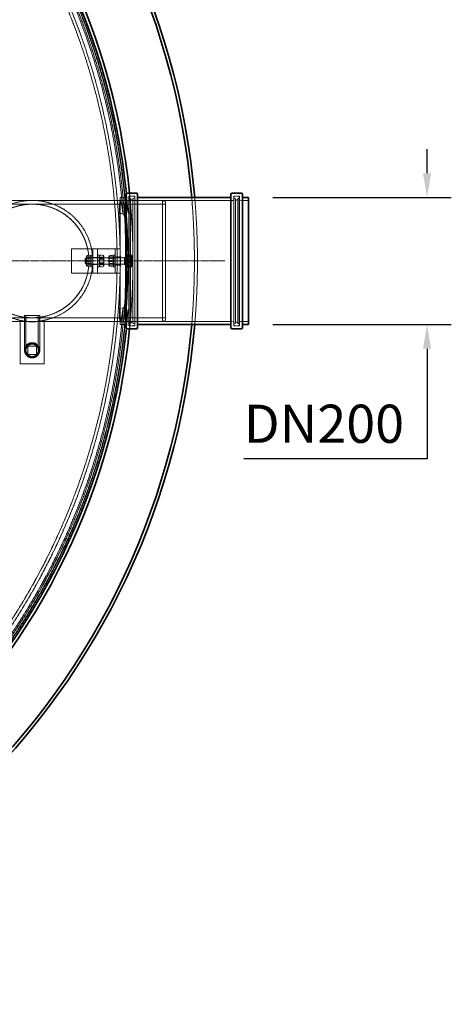
# Model space of a CAD drawing. Units: millimetres. Extents: x 237238 to 259213, y 160248 to 174542.
# Drawn here: x 240587 to 241299, y 166900 to 168526 of the extents above; entities that cross this region are included whole.
import ezdxf

# ---------------------------------------------------------------- set-up
doc = ezdxf.new("R2010")
doc.units = ezdxf.units.MM
for name, pattern in [('CHAIN', [0.3543, 0.2362, -0.0295, 0.0591, -0.0295]), ('DASH_DOT', [0.182, 0.1181, -0.0295, 0.0049, -0.0295]), ('DASHED_SPACE', [0.2067, 0.1654, -0.0413])]:
    doc.linetypes.add(name, pattern=pattern)
doc.layers.get('DEFPOINTS').update_dxf_attribs({"color": 250})
doc.layers.add('Center Mark (ISO)', color=1, linetype='DASH_DOT', lineweight=9, true_color=0xff0000)
doc.layers.add('Hidden (ISO)', color=7, linetype='DASHED_SPACE', lineweight=9, true_color=0x0080c0)
doc.layers.add('kote', color=252, linetype='Continuous', lineweight=9)
doc.layers.add('Visible (ISO)', color=7, linetype='Continuous', lineweight=35)
doc.styles.get("Standard").update_dxf_attribs({"font": 'ISOCP.SHX'})
doc.styles.add('Styl textu40', font='arial.ttf')
doc.dimstyles.new('VARIABEL-ST', dxfattribs={"dimscale": 40, "dimtxt": 7, "dimasz": 2.5, "dimexe": 1, "dimexo": 1, "dimgap": 0.6, "dimtad": 1, "dimdsep": 46, "dimtxsty": 'Standard', "dimcen": 0, "dimclrd": 256, "dimclre": 256, "dimclrt": 5, "dimadec": 0, "dimazin": 0, "dimtp": 0.1, "dimtm": 0.1, "dimtfac": 0.71, "dimtdec": 3, "dimtmove": 0, "dimatfit": 3, "dimfxl": 1, "dimtzin": 0, "dimarcsym": 0})

# ---------------------------------------------------------------- blocks, each defined once
blk = doc.blocks.new('*D586')
at = {"layer": 'DEFPOINTS', "color": 0, "transparency": 16777216}
for p in [(240964.6, 168232.6), (240964.6, 168022.8), (241259.3, 168022.8)]:
    blk.add_point(p, dxfattribs=at)
at = {"layer": 'kote', "lineweight": -2, "transparency": 16777216}
for p, q in [((241259.3, 168272.6), (241259.3, 168312.6)), ((241004.6, 168232.6), (241299.3, 168232.6)), ((241004.6, 168022.8), (241299.3, 168022.8)), ((241259.3, 167982.8), (241259.3, 167800.7)), ((241259.3, 167800.7), (240957, 167800.7))]:
    blk.add_line(p, q, dxfattribs=at)
at = {"layer": 'kote', "transparency": 16777216}
for points in [[(241252.6, 168272.6), (241266, 168272.6), (241259.3, 168232.6)], [(241252.6, 167982.8), (241266, 167982.8), (241259.3, 168022.8)]]:
    blk.add_solid(points, dxfattribs=at)
at = {"layer": 'kote', "transparency": 16777216, "insert": (240957, 167890.4), "char_height": 60, "attachment_point": 1, "style": 'Styl textu40'}
blk.add_mtext(' \\fTahoma|b0|i0;\\H63.0000;DN200', dxfattribs=at)

msp = doc.modelspace()

# ---------------------------------------------------------------- linework, layer by layer
at = {"layer": 'Center Mark (ISO)', "color": 1, "linetype": 'CHAIN', "ltscale": 23.990969}
msp.add_line((240925.4, 168127.7), (238380.2, 168127.7), dxfattribs=at)
at = {"layer": 'Hidden (ISO)', "color": 0, "ltscale": 11.646867}
for p, q in [((240217.7, 168221.5), (240607.7, 168221.5)), ((240217.6, 168033.9), (240607.6, 168033.9))]:
    msp.add_line(p, q, dxfattribs=at)
at = {"layer": 'Hidden (ISO)', "color": 0, "ltscale": 13.249311}
msp.add_line((240509.1, 168227.7), (240607.7, 168227.7), dxfattribs=at)
at = {"layer": 'Hidden (ISO)', "color": 0, "ltscale": 11.557154}
msp.add_line((240607.7, 168227.7), (240822.7, 168227.7), dxfattribs=at)
at = {"layer": 'Hidden (ISO)', "color": 0, "ltscale": 11.825935}
msp.add_line((240607.7, 168221.5), (240827.7, 168221.5), dxfattribs=at)
at = {"layer": 'Hidden (ISO)', "color": 0, "ltscale": 11.071906}
msp.add_line((240752.6, 168022.8), (240752.6, 168232.6), dxfattribs=at)
at = {"layer": 'Hidden (ISO)', "color": 0, "ltscale": 0.909442}
for p, q in [((240752.6, 168232.6), (240761.2, 168232.6)), ((240752.6, 168022.8), (240761.2, 168022.8))]:
    msp.add_line(p, q, dxfattribs=at)
at = {"layer": 'Hidden (ISO)', "color": 0, "ltscale": 1.343769}
for p, q in [((240752.6, 168227.7), (240765.3, 168227.7)), ((240951.9, 168227.7), (240964.6, 168227.7)), ((240752.6, 168027.7), (240765.3, 168027.7)), ((240951.9, 168027.7), (240964.6, 168027.7))]:
    msp.add_line(p, q, dxfattribs=at)
at = {"layer": 'Hidden (ISO)', "color": 0, "ltscale": 0.919832}
for p, q in [((240753, 168227.7), (240761.7, 168227.7)), ((240753, 168027.7), (240761.7, 168027.7))]:
    msp.add_line(p, q, dxfattribs=at)
at = {"layer": 'Hidden (ISO)', "color": 0, "ltscale": 11.30411}
for p, q in [((240767.3, 168020.6), (240767.3, 168234.8)), ((240776.9, 168020.6), (240776.9, 168234.8)), ((240940.3, 168020.6), (240940.3, 168234.8)), ((240949.9, 168020.6), (240949.9, 168234.8))]:
    msp.add_line(p, q, dxfattribs=at)
at = {"layer": 'Hidden (ISO)', "color": 0, "ltscale": 1.015738}
for p, q in [((240767.3, 168234.8), (240776.9, 168234.8)), ((240940.3, 168234.8), (240949.9, 168234.8)), ((240767.3, 168020.6), (240776.9, 168020.6)), ((240940.3, 168020.6), (240949.9, 168020.6))]:
    msp.add_line(p, q, dxfattribs=at)
at = {"layer": 'Hidden (ISO)', "color": 0, "ltscale": 11.08246}
for p, q in [((240767.9, 168022.7), (240767.9, 168232.7)), ((240949.3, 168232.7), (240949.3, 168022.7))]:
    msp.add_line(p, q, dxfattribs=at)
at = {"layer": 'Hidden (ISO)', "color": 0, "ltscale": 0.211533}
for p, q in [((240767.9, 168230.7), (240769.9, 168230.7)), ((240949.3, 168230.7), (240947.3, 168230.7)), ((240767.9, 168024.7), (240769.9, 168024.7)), ((240949.3, 168024.7), (240947.3, 168024.7))]:
    msp.add_line(p, q, dxfattribs=at)
at = {"layer": 'Hidden (ISO)', "color": 0, "ltscale": 0.528982}
for p, q in [((240769.9, 168234.7), (240774.9, 168234.7)), ((240947.3, 168234.7), (240942.3, 168234.7)), ((240769.9, 168020.7), (240774.9, 168020.7)), ((240947.3, 168020.7), (240942.3, 168020.7))]:
    msp.add_line(p, q, dxfattribs=at)
at = {"layer": 'Hidden (ISO)', "color": 0, "ltscale": 12.424418}
for p, q in [((240769.9, 168024.7), (240769.9, 168230.7)), ((240773.9, 168024.7), (240773.9, 168230.7)), ((240943.3, 168230.7), (240943.3, 168024.7)), ((240947.3, 168230.7), (240947.3, 168024.7))]:
    msp.add_line(p, q, dxfattribs=at)
at = {"layer": 'Hidden (ISO)', "color": 0, "ltscale": 0.598488}
for p, q in [((240773.9, 168226.7), (240769.9, 168230.7)), ((240943.3, 168226.7), (240947.3, 168230.7)), ((240773.9, 168028.7), (240769.9, 168024.7)), ((240943.3, 168028.7), (240947.3, 168024.7))]:
    msp.add_line(p, q, dxfattribs=at)
at = {"layer": 'Hidden (ISO)', "color": 0, "ltscale": 0.317349}
for p, q in [((240773.9, 168230.7), (240776.9, 168230.7)), ((240943.3, 168230.7), (240940.3, 168230.7)), ((240773.9, 168024.7), (240776.9, 168024.7)), ((240943.3, 168024.7), (240940.3, 168024.7))]:
    msp.add_line(p, q, dxfattribs=at)
at = {"layer": 'Hidden (ISO)', "color": 0, "ltscale": 10.710638}
for p, q in [((240778.9, 168227.7), (240938.3, 168227.7)), ((240778.9, 168027.7), (240938.3, 168027.7))]:
    msp.add_line(p, q, dxfattribs=at)
at = {"layer": 'Hidden (ISO)', "color": 0, "ltscale": 12.062542}
msp.add_line((240822.7, 168027.7), (240822.7, 168227.7), dxfattribs=at)
at = {"layer": 'Hidden (ISO)', "color": 0, "ltscale": 0.569739}
for p, q in [((240827.7, 168225.7), (240822.7, 168227.7)), ((240827.7, 168029.7), (240822.7, 168027.7))]:
    msp.add_line(p, q, dxfattribs=at)
at = {"layer": 'Hidden (ISO)', "color": 0, "ltscale": 11.821292}
msp.add_line((240827.7, 168225.7), (240827.7, 168029.7), dxfattribs=at)
at = {"layer": 'Hidden (ISO)', "color": 0, "ltscale": 1.039513}
for p, q in [((240750, 168205.9), (240759.9, 168205.9)), ((240759.9, 168049.4), (240750, 168049.4))]:
    msp.add_line(p, q, dxfattribs=at)
at = {"layer": 'Hidden (ISO)', "color": 0, "ltscale": 6.772155}
for p, q in [((240736.7, 168147.7), (240672.7, 168147.7)), ((240736.7, 168147.7), (240672.7, 168147.7)), ((240744.7, 168147.7), (240744.7, 168147.7)), ((240752.7, 168147.7), (240752.7, 168147.7)), ((240672.7, 168107.7), (240736.7, 168107.7)), ((240736.7, 168107.7), (240672.7, 168107.7))]:
    msp.add_line(p, q, dxfattribs=at)
at = {"layer": 'Hidden (ISO)', "color": 0, "ltscale": 0.846432}
for p, q in [((240672.7, 168147.7), (240672.7, 168147.7)), ((240707.6, 168147.7), (240715.6, 168147.7)), ((240744.7, 168147.7), (240752.7, 168147.7)), ((240707.6, 168133.7), (240715.6, 168133.7)), ((240752.7, 168134.7), (240744.7, 168134.7)), ((240707.6, 168121.7), (240715.6, 168121.7)), ((240707.6, 168107.7), (240715.6, 168107.7)), ((240752.7, 168120.7), (240744.7, 168120.7)), ((240744.7, 168107.7), (240752.7, 168107.7))]:
    msp.add_line(p, q, dxfattribs=at)
at = {"layer": 'Hidden (ISO)', "color": 0, "ltscale": 4.232559}
for p, q in [((240672.7, 168147.7), (240672.7, 168107.7)), ((240707.6, 168147.7), (240707.6, 168107.7)), ((240715.6, 168147.7), (240715.6, 168107.7)), ((240744.7, 168147.7), (240744.7, 168107.7)), ((240752.7, 168107.7), (240752.7, 168147.7)), ((240587.6, 167957.7), (240627.6, 167957.7))]:
    msp.add_line(p, q, dxfattribs=at)
at = {"layer": 'Hidden (ISO)', "color": 0, "ltscale": 0.137609}
for p, q in [((240695.1, 168131.8), (240696.1, 168132.7)), ((240695.1, 168131.8), (240696.1, 168132.7)), ((240695.1, 168123.6), (240696.1, 168122.7)), ((240695.1, 168123.6), (240696.1, 168122.7))]:
    msp.add_line(p, q, dxfattribs=at)
at = {"layer": 'Hidden (ISO)', "color": 0, "ltscale": 1.356166}
msp.add_line((240695.1, 168123.6), (240695.1, 168131.8), dxfattribs=at)
msp.add_line((240695.1, 168123.6), (240695.1, 168131.8), dxfattribs=at)
at = {"layer": 'Hidden (ISO)', "color": 0, "ltscale": 1.662061}
for p, q in [((240696.1, 168132.7), (240696.1, 168122.7)), ((240696.1, 168132.7), (240696.1, 168122.7)), ((240760.6, 168132.7), (240760.6, 168122.7))]:
    msp.add_line(p, q, dxfattribs=at)
at = {"layer": 'Hidden (ISO)', "color": 0, "ltscale": 6.680203}
msp.add_line((240759.2, 168132.7), (240696.1, 168132.7), dxfattribs=at)
at = {"layer": 'Hidden (ISO)', "color": 0, "ltscale": 6.833499}
for p, q in [((240760.6, 168132.7), (240696.1, 168132.7)), ((240760.6, 168122.7), (240696.1, 168122.7))]:
    msp.add_line(p, q, dxfattribs=at)
at = {"layer": 'Hidden (ISO)', "color": 0, "ltscale": 6.6802}
msp.add_line((240759.2, 168122.7), (240696.1, 168122.7), dxfattribs=at)
at = {"layer": 'Hidden (ISO)', "color": 0, "ltscale": 2.543007}
for p, q in [((240697.1, 168135.3), (240697.1, 168120)), ((240726.1, 168120), (240726.1, 168135.3)), ((240734.2, 168135.3), (240734.2, 168120))]:
    msp.add_line(p, q, dxfattribs=at)
at = {"layer": 'Hidden (ISO)', "color": 0, "ltscale": 0.105713}
for p, q in [((240697.1, 168135.3), (240697.6, 168136.2)), ((240705.1, 168135.3), (240704.6, 168136.2)), ((240734.2, 168135.3), (240734.7, 168136.2)), ((240742.2, 168135.3), (240741.7, 168136.2)), ((240697.1, 168120), (240697.6, 168119.2)), ((240705.1, 168120), (240704.6, 168119.2)), ((240734.2, 168120), (240734.7, 168119.2)), ((240742.2, 168120), (240741.7, 168119.2))]:
    msp.add_line(p, q, dxfattribs=at)
at = {"layer": 'Hidden (ISO)', "color": 0, "ltscale": 0.099103}
for p, q in [((240697.6, 168131.9), (240697.1, 168132.7)), ((240697.6, 168123.5), (240697.1, 168122.7)), ((240704.7, 168131.9), (240705.1, 168132.7)), ((240704.7, 168123.5), (240705.1, 168122.7)), ((240718.6, 168131.9), (240718.1, 168132.7)), ((240718.6, 168123.5), (240718.1, 168122.7)), ((240725.7, 168131.9), (240726.1, 168132.7)), ((240725.7, 168123.5), (240726.1, 168122.7)), ((240734.6, 168131.9), (240734.2, 168132.7)), ((240734.6, 168123.5), (240734.2, 168122.7)), ((240741.7, 168131.9), (240742.2, 168132.7)), ((240741.7, 168123.5), (240742.2, 168122.7))]:
    msp.add_line(p, q, dxfattribs=at)
at = {"layer": 'Hidden (ISO)', "color": 0, "ltscale": 1.392126}
for p, q in [((240697.6, 168123.5), (240697.6, 168131.9)), ((240704.7, 168131.9), (240704.7, 168123.5)), ((240718.6, 168123.5), (240718.6, 168131.9)), ((240725.7, 168131.9), (240725.7, 168123.5)), ((240734.6, 168123.5), (240734.6, 168131.9)), ((240741.7, 168131.9), (240741.7, 168123.5))]:
    msp.add_line(p, q, dxfattribs=at)
at = {"layer": 'Hidden (ISO)', "color": 0, "ltscale": 0.747229}
for p, q in [((240697.6, 168131.9), (240704.7, 168131.9)), ((240697.6, 168123.5), (240704.7, 168123.5)), ((240725.7, 168131.9), (240718.6, 168131.9)), ((240725.7, 168123.5), (240718.6, 168123.5)), ((240734.6, 168131.9), (240741.7, 168131.9)), ((240734.6, 168123.5), (240741.7, 168123.5))]:
    msp.add_line(p, q, dxfattribs=at)
at = {"layer": 'Hidden (ISO)', "color": 0, "ltscale": 0.581904}
for p, q in [((240698.4, 168136.5), (240703.9, 168136.5)), ((240698.4, 168135.9), (240703.9, 168135.9)), ((240698.4, 168128.3), (240703.9, 168128.3)), ((240698.4, 168127.1), (240703.9, 168127.1)), ((240724.9, 168137.3), (240719.4, 168137.3)), ((240724.9, 168134.2), (240719.4, 168134.2)), ((240724.9, 168130.8), (240719.4, 168130.8)), ((240724.9, 168124.5), (240719.4, 168124.5)), ((240735.4, 168136.5), (240740.9, 168136.5)), ((240735.4, 168135.9), (240740.9, 168135.9)), ((240735.4, 168128.3), (240740.9, 168128.3)), ((240735.4, 168127.1), (240740.9, 168127.1)), ((240698.4, 168119.5), (240703.9, 168119.5)), ((240698.4, 168118.9), (240703.9, 168118.9)), ((240724.9, 168121.2), (240719.4, 168121.2)), ((240724.9, 168118.1), (240719.4, 168118.1)), ((240735.4, 168119.5), (240740.9, 168119.5)), ((240735.4, 168118.9), (240740.9, 168118.9))]:
    msp.add_line(p, q, dxfattribs=at)
at = {"layer": 'Hidden (ISO)', "color": 0, "ltscale": 3.324223}
for p, q in [((240705.1, 168117.7), (240705.1, 168137.7)), ((240718.1, 168137.7), (240718.1, 168117.7)), ((240742.2, 168117.7), (240742.2, 168137.7)), ((240762.6, 168117.7), (240762.6, 168137.7)), ((240765.1, 168117.7), (240765.1, 168137.7))]:
    msp.add_line(p, q, dxfattribs=at)
at = {"layer": 'Hidden (ISO)', "color": 0, "ltscale": 0.264441}
for p, q in [((240707.6, 168122.4), (240705.1, 168122.4)), ((240707.6, 168137.7), (240705.1, 168137.7)), ((240707.6, 168132.9), (240705.1, 168132.9)), ((240715.6, 168122.4), (240718.1, 168122.4)), ((240715.6, 168137.7), (240718.1, 168137.7)), ((240715.6, 168132.9), (240718.1, 168132.9)), ((240744.7, 168137.7), (240742.2, 168137.7)), ((240744.7, 168132.9), (240742.2, 168132.9)), ((240744.7, 168122.4), (240742.2, 168122.4)), ((240765.1, 168137.7), (240762.6, 168137.7)), ((240765.1, 168132.9), (240762.6, 168132.9)), ((240765.1, 168132.9), (240762.6, 168132.9)), ((240765.1, 168132.3), (240762.6, 168132.3)), ((240765.1, 168123.1), (240762.6, 168123.1)), ((240765.1, 168122.4), (240762.6, 168122.4)), ((240765.1, 168122.4), (240762.6, 168122.4)), ((240707.6, 168117.7), (240705.1, 168117.7)), ((240715.6, 168117.7), (240718.1, 168117.7)), ((240744.7, 168117.7), (240742.2, 168117.7)), ((240765.1, 168117.7), (240762.6, 168117.7))]:
    msp.add_line(p, q, dxfattribs=at)
at = {"layer": 'Hidden (ISO)', "color": 0, "ltscale": 0.161854}
for p, q in [((240718.1, 168135.3), (240718.9, 168136.7)), ((240726.1, 168135.3), (240725.4, 168136.7)), ((240718.1, 168120), (240718.9, 168118.7)), ((240726.1, 168120), (240725.4, 168118.7))]:
    msp.add_line(p, q, dxfattribs=at)
at = {"layer": 'Hidden (ISO)', "color": 0, "ltscale": 0.106334}
for p, q in [((240761.6, 168132.3), (240760.6, 168132.7)), ((240761.6, 168123.1), (240760.6, 168122.7))]:
    msp.add_line(p, q, dxfattribs=at)
at = {"layer": 'Hidden (ISO)', "color": 0, "ltscale": 1.527111}
msp.add_line((240761.6, 168132.3), (240761.6, 168123.1), dxfattribs=at)
at = {"layer": 'Hidden (ISO)', "color": 0, "ltscale": 0.378694}
for p, q in [((240765.1, 168132.3), (240761.6, 168132.3)), ((240765.1, 168123.1), (240761.6, 168123.1))]:
    msp.add_line(p, q, dxfattribs=at)
at = {"layer": 'Hidden (ISO)', "color": 0, "ltscale": 0.0634}
for p, q in [((240765.7, 168135.4), (240765.1, 168135.4)), ((240765.7, 168120), (240765.1, 168120))]:
    msp.add_line(p, q, dxfattribs=at)
at = {"layer": 'Hidden (ISO)', "color": 0, "ltscale": 1.038484}
for p, q in [((240765.7, 168136), (240765.7, 168136.4)), ((240765.7, 168127.3), (240765.7, 168136)), ((240765.7, 168119), (240765.7, 168127.3))]:
    msp.add_line(p, q, dxfattribs=at)
at = {"layer": 'Hidden (ISO)', "color": 0, "ltscale": 0.533301}
for p, q in [((240765.7, 168136.4), (240770.8, 168136.4)), ((240765.7, 168136), (240770.8, 168136)), ((240765.7, 168130.3), (240770.8, 168130.3)), ((240765.7, 168128.1), (240770.8, 168128.1)), ((240765.7, 168127.3), (240770.8, 168127.3)), ((240765.7, 168120.8), (240770.8, 168120.8)), ((240765.7, 168119.4), (240770.8, 168119.4)), ((240765.7, 168119), (240770.8, 168119))]:
    msp.add_line(p, q, dxfattribs=at)
at = {"layer": 'Hidden (ISO)', "color": 0, "ltscale": 0.941791}
for p, q in [((240771.5, 168131.6), (240771.5, 168136.2)), ((240771.5, 168123.1), (240771.5, 168131.6))]:
    msp.add_line(p, q, dxfattribs=at)
at = {"layer": 'Hidden (ISO)', "color": 0, "ltscale": 0.036471}
msp.add_line((240771.5, 168136.2), (240771.5, 168136.2), dxfattribs=at)
at = {"layer": 'Hidden (ISO)', "color": 0, "ltscale": 0.000759072}
for p, q in [((240771.5, 168136.2), (240771.5, 168136.2)), ((240771.5, 168119.2), (240771.5, 168119.2))]:
    msp.add_line(p, q, dxfattribs=at)
at = {"layer": 'Hidden (ISO)', "color": 0, "ltscale": 0.905221}
msp.add_line((240771.5, 168119.2), (240771.5, 168123.1), dxfattribs=at)
at = {"layer": 'Hidden (ISO)', "color": 0, "ltscale": 13.24856}
msp.add_line((240509.1, 168027.7), (240607.6, 168027.7), dxfattribs=at)
at = {"layer": 'Hidden (ISO)', "color": 0, "ltscale": 9.681279}
for p, q in [((240587.6, 168029.7), (240587.6, 167957.7)), ((240627.6, 167957.7), (240627.6, 168029.7))]:
    msp.add_line(p, q, dxfattribs=at)
at = {"layer": 'Hidden (ISO)', "color": 0, "ltscale": 4.155303}
msp.add_line((240595.1, 168037.7), (240620.1, 168037.7), dxfattribs=at)
at = {"layer": 'Hidden (ISO)', "color": 0, "ltscale": 6.084347}
for p, q in [((240595.1, 167980.2), (240595.1, 168037.7)), ((240597.4, 167980.2), (240597.4, 168037.7)), ((240617.8, 167980.2), (240617.8, 168037.7)), ((240620.1, 167980.2), (240620.1, 168037.7))]:
    msp.add_line(p, q, dxfattribs=at)
at = {"layer": 'Hidden (ISO)', "color": 0, "ltscale": 0.661057}
for p, q in [((240595.6, 168028.4), (240595.6, 168034.7)), ((240619.6, 168028.4), (240619.6, 168034.7))]:
    msp.add_line(p, q, dxfattribs=at)
at = {"layer": 'Hidden (ISO)', "color": 0, "ltscale": 11.826164}
msp.add_line((240607.6, 168033.9), (240827.7, 168033.9), dxfattribs=at)
at = {"layer": 'Hidden (ISO)', "color": 0, "ltscale": 11.557398}
msp.add_line((240607.6, 168027.7), (240822.7, 168027.7), dxfattribs=at)
at = {"layer": 'Hidden (ISO)', "color": 0, "ltscale": 1.481331}
for p, q in [((240600.6, 167973.2), (240600.6, 167987.2)), ((240600.6, 167987.2), (240614.6, 167987.2)), ((240614.6, 167987.2), (240614.6, 167973.2)), ((240614.6, 167973.2), (240600.6, 167973.2))]:
    msp.add_line(p, q, dxfattribs=at)
at = {"layer": 'Hidden (ISO)', "color": 0, "ltscale": 11.603395}
msp.add_circle((239652.8, 168127.7), 1113.1, dxfattribs=at)
at = {"layer": 'Hidden (ISO)', "color": 0, "ltscale": 11.630112}
msp.add_circle((239652.8, 168127.7), 1095, dxfattribs=at)
at = {"layer": 'Hidden (ISO)', "color": 0, "ltscale": 11.330701}
msp.add_circle((240607.6, 168127.7), 93.8, dxfattribs=at)
at = {"layer": 'Hidden (ISO)', "color": 0, "ltscale": 10.554725}
msp.add_circle((240607.6, 167980.2), 12.5, dxfattribs=at)
at = {"layer": 'Hidden (ISO)', "color": 0, "ltscale": 10.083852}
msp.add_circle((240607.6, 167980.2), 11.9, dxfattribs=at)
at = {"layer": 'Hidden (ISO)', "color": 0, "ltscale": 9.028379}
msp.add_circle((240607.6, 167980.2), 10.7, dxfattribs=at)
at = {"layer": 'Hidden (ISO)', "color": 0, "ltscale": 6.781518}
msp.add_circle((240607.6, 167980.2), 10.2, dxfattribs=at)
at = {"layer": 'Hidden (ISO)', "color": 0, "ltscale": 6.796478}
msp.add_circle((240607.6, 167980.2), 10.2, dxfattribs=at)
at = {"layer": 'Hidden (ISO)', "color": 0, "ltscale": 11.619522}
for start, end in [(3.8147, 177.4822), (182.5178, 356.1853)]:
    msp.add_arc((239652.8, 168127.7), 1112.5, start, end, dxfattribs=at)
at = {"layer": 'Hidden (ISO)', "color": 0, "ltscale": 11.54801}
for start, end in [(4.0438, 177.0623), (182.9377, 355.9562)]:
    msp.add_arc((239652.8, 168127.7), 1109.8, start, end, dxfattribs=at)
at = {"layer": 'Hidden (ISO)', "color": 0, "ltscale": 11.540019}
for start, end in [(3.9628, 177.2207), (182.7793, 356.0372)]:
    msp.add_arc((239652.8, 168127.7), 1107.5, start, end, dxfattribs=at)
at = {"layer": 'Hidden (ISO)', "color": 0, "ltscale": 11.590512}
for start, end in [(4.0799, 177.0361), (182.9639, 355.9201)]:
    msp.add_arc((239652.8, 168127.7), 1100, start, end, dxfattribs=at)
at = {"layer": 'Hidden (ISO)', "color": 0, "ltscale": 3.273869}
for start, end in [(4.1401, 5.7286), (354.2714, 355.8599)]:
    msp.add_arc((239652.8, 168127.7), 1115.9, start, end, dxfattribs=at)
at = {"layer": 'Hidden (ISO)', "color": 0, "ltscale": 3.582999}
for radius, start, end in [(1121.1, 4.0028, 5.7333), (1121.2, 354.2667, 355.9972)]:
    msp.add_arc((239652.8, 168127.7), radius, start, end, dxfattribs=at)
at = {"layer": 'Hidden (ISO)', "color": 0, "ltscale": 11.84173}
msp.add_arc((240607.6, 168127.7), 100, 208.4746, 151.5253, dxfattribs=at)
at = {"layer": 'Hidden (ISO)', "color": 0, "ltscale": 0.332332}
for centre, start, end in [((240765.3, 168229.7), 270, 0), ((240769.9, 168232.7), 90, 180), ((240774.9, 168232.7), 0, 90), ((240778.9, 168229.7), 180, 270), ((240938.3, 168229.7), 270, 0), ((240942.3, 168232.7), 90, 180), ((240947.3, 168232.7), 0, 90), ((240951.9, 168229.7), 180, 270), ((240765.3, 168025.7), 0, 90), ((240778.9, 168025.7), 90, 180), ((240938.3, 168025.7), 0, 90), ((240951.9, 168025.7), 90, 180), ((240769.9, 168022.7), 180, 270), ((240774.9, 168022.7), 270, 0), ((240942.3, 168022.7), 180, 270), ((240947.3, 168022.7), 270, 0)]:
    msp.add_arc(centre, 2, start, end, dxfattribs=at)
at = {"layer": 'Hidden (ISO)', "color": 0, "ltscale": 11.291635}
msp.add_arc((239652.8, 168127.7), 1222.6, 355.0779, 4.9221, dxfattribs=at)
at = {"layer": 'Hidden (ISO)', "color": 0, "ltscale": 11.291521}
msp.add_arc((239652.8, 168127.7), 1227.6, 355.098, 4.902, dxfattribs=at)
at = {"layer": 'Hidden (ISO)', "color": 0, "ltscale": 4.277937}
msp.add_arc((240607.6, 168107.2), 80, 255.5212, 284.4762, dxfattribs=at)
at = {"layer": 'Hidden (ISO)', "color": 0, "ltscale": 11.330701}
msp.add_ellipse((240607.6, 168127.7), major_axis=(66.3, 66.3), ratio=0.999977, dxfattribs=at)
at = {"layer": 'Hidden (ISO)', "color": 0, "ltscale": 11.84173}
msp.add_ellipse((240607.6, 168127.7), major_axis=(-70.7, -70.7), ratio=0.999977, start_param=5.994775, end_param=11.284009, dxfattribs=at)
at = {"layer": 'Hidden (ISO)', "color": 0, "ltscale": 1.329629}
for centre in [(240736.7, 168147.7), (240736.7, 168107.7)]:
    msp.add_ellipse(centre, major_axis=(8, 0), ratio=0.000023, start_param=0, end_param=1.570796, dxfattribs=at)
at = {"layer": 'Hidden (ISO)', "color": 0, "ltscale": 2.659358}
for centre in [(240736.7, 168147.7), (240736.7, 168107.7)]:
    msp.add_ellipse(centre, major_axis=(16, 0), ratio=0.000023, start_param=0, end_param=1.570796, dxfattribs=at)
at = {"layer": 'Hidden (ISO)', "color": 0, "ltscale": 11.10177}
msp.add_open_spline([(240757.7, 168204.2), (240757.4, 168206.5), (240757.1, 168208.8), (240756.3, 168214.5), (240755.8, 168217.6), (240754.8, 168222.7), (240754.4, 168224.6), (240753.6, 168227.1), (240753.2, 168227.7), (240753, 168227.7), (240752.7, 168227.7), (240752.5, 168227), (240752.1, 168224.5), (240752, 168222.5), (240751.9, 168217.4), (240751.9, 168214.2), (240752, 168206.9), (240752.1, 168202.7), (240752.3, 168193.8), (240752.4, 168188.8), (240752.6, 168177.9), (240752.7, 168172), (240752.9, 168159.7), (240753, 168153.3), (240753.1, 168140.4), (240753.2, 168133.9), (240753.2, 168121.4), (240753.1, 168114.9), (240753, 168102.1), (240752.9, 168095.6), (240752.7, 168083.3), (240752.6, 168077.5), (240752.4, 168066.5), (240752.3, 168061.5), (240752.1, 168052.7), (240752, 168048.5), (240751.9, 168041.1), (240751.9, 168038), (240752, 168032.8), (240752.1, 168030.9), (240752.5, 168028.3), (240752.7, 168027.7), (240753.2, 168027.7), (240753.6, 168028.2), (240754.4, 168030.7), (240754.8, 168032.6), (240755.8, 168037.7), (240756.3, 168040.9), (240757.1, 168046.6), (240757.4, 168048.8), (240757.7, 168051.1)], degree=3, knots=[-6.73765, -6.73765, -6.73765, -6.73765, -5.678537, -5.678537, -3.785692, -3.785692, -1.892846, -1.892846, 0, 0, 0, 1.878568, 1.878568, 3.757135, 3.757135, 5.635703, 5.635703, 7.51427, 7.51427, 9.393472, 9.393472, 11.272675, 11.272675, 13.151877, 13.151877, 15.031079, 15.031079, 16.910282, 16.910282, 18.789484, 18.789484, 20.668686, 20.668686, 22.547888, 22.547888, 24.426456, 24.426456, 26.305023, 26.305023, 28.183591, 28.183591, 30.062159, 30.062159, 31.955004, 31.955004, 33.84785, 33.84785, 35.740696, 35.740696, 36.799809, 36.799809, 36.799809, 36.799809], dxfattribs=at)
at = {"layer": 'Hidden (ISO)', "color": 0, "ltscale": 11.860678}
msp.add_open_spline([(240765.9, 168047.1), (240765.7, 168046.2), (240765.6, 168045.4), (240765, 168040.9), (240764.5, 168037.7), (240763.5, 168032.6), (240763.1, 168030.7), (240762.3, 168028.2), (240761.9, 168027.7), (240761.4, 168027.7), (240761.2, 168028.3), (240760.8, 168030.9), (240760.7, 168032.8), (240760.6, 168038), (240760.6, 168041.1), (240760.7, 168048.5), (240760.8, 168052.7), (240760.9, 168061.5), (240761, 168066.5), (240761.3, 168077.5), (240761.4, 168083.3), (240761.6, 168095.6), (240761.7, 168102.1), (240761.8, 168114.9), (240761.8, 168121.4), (240761.8, 168133.9), (240761.8, 168140.4), (240761.7, 168153.3), (240761.6, 168159.7), (240761.4, 168172), (240761.3, 168177.9), (240761, 168188.8), (240760.9, 168193.8), (240760.8, 168202.7), (240760.7, 168206.9), (240760.6, 168214.2), (240760.6, 168217.4), (240760.7, 168222.5), (240760.8, 168224.5), (240761.2, 168227), (240761.4, 168227.7), (240761.7, 168227.7), (240761.9, 168227.7), (240762.3, 168227.1), (240763.1, 168224.6), (240763.5, 168222.7), (240764.5, 168217.6), (240765, 168214.5), (240765.6, 168210), (240765.7, 168209.1), (240765.9, 168208.2)], degree=3, knots=[-36.167895, -36.167895, -36.167895, -36.167895, -35.741024, -35.741024, -33.848249, -33.848249, -31.955474, -31.955474, -30.062699, -30.062699, -28.184087, -28.184087, -26.305476, -26.305476, -24.426864, -24.426864, -22.548253, -22.548253, -20.669027, -20.669027, -18.789801, -18.789801, -16.910575, -16.910575, -15.031349, -15.031349, -13.152124, -13.152124, -11.272898, -11.272898, -9.393672, -9.393672, -7.514446, -7.514446, -5.635835, -5.635835, -3.757223, -3.757223, -1.878612, -1.878612, 0, 0, 0, 1.892775, 1.892775, 3.78555, 3.78555, 5.678325, 5.678325, 6.105196, 6.105196, 6.105196, 6.105196], dxfattribs=at)
at = {"layer": 'Hidden (ISO)', "color": 0, "ltscale": 12.086467}
msp.add_open_spline([(240750, 168049.4), (240750.2, 168051.8), (240750.4, 168054.3), (240750.8, 168061.4), (240751.1, 168066.4), (240751.7, 168077.3), (240752, 168083.2), (240752.4, 168095.6), (240752.6, 168102), (240752.8, 168114.9), (240752.8, 168121.4), (240752.8, 168134), (240752.8, 168140.5), (240752.6, 168153.4), (240752.4, 168159.8), (240752, 168172.1), (240751.7, 168178), (240751.1, 168188.9), (240750.8, 168194), (240750.4, 168201), (240750.2, 168203.6), (240750, 168205.9)], degree=3, knots=[36.575081, 36.575081, 36.575081, 36.575081, 37.691014, 37.691014, 39.575562, 39.575562, 41.46011, 41.46011, 43.344658, 43.344658, 45.229206, 45.229206, 47.113754, 47.113754, 48.998302, 48.998302, 50.88285, 50.88285, 52.767398, 52.767398, 53.883331, 53.883331, 53.883331, 53.883331], dxfattribs=at)
at = {"layer": 'Hidden (ISO)', "color": 0, "ltscale": 0.682129}
for points in [[(240762.9, 168201.7), (240761.2, 168202.6), (240759.4, 168203.4), (240757.7, 168204.2)], [(240757.7, 168051.1), (240759.4, 168052), (240761.2, 168052.8), (240762.9, 168053.7)]]:
    msp.add_open_spline(points, degree=3, dxfattribs=at)
at = {"layer": 'Hidden (ISO)', "color": 0, "ltscale": 12.086343}
msp.add_open_spline([(240759.9, 168205.9), (240760, 168203.6), (240760.2, 168201), (240760.7, 168194), (240761, 168188.9), (240761.5, 168178), (240761.8, 168172.1), (240762.2, 168159.8), (240762.4, 168153.4), (240762.6, 168140.5), (240762.6, 168134), (240762.6, 168121.4), (240762.6, 168114.9), (240762.4, 168102), (240762.2, 168095.6), (240761.8, 168083.2), (240761.5, 168077.3), (240761, 168066.4), (240760.7, 168061.4), (240760.2, 168054.3), (240760, 168051.8), (240759.9, 168049.4)], degree=3, knots=[6.422218, 6.422218, 6.422218, 6.422218, 7.538131, 7.538131, 9.422659, 9.422659, 11.307187, 11.307187, 13.191716, 13.191716, 15.076244, 15.076244, 16.960773, 16.960773, 18.845301, 18.845301, 20.72983, 20.72983, 22.614358, 22.614358, 23.730271, 23.730271, 23.730271, 23.730271], dxfattribs=at)
at = {"layer": 'Hidden (ISO)', "color": 0, "ltscale": 0.697412}
for points in [[(240765.9, 168208.2), (240767.7, 168207.5), (240769.5, 168206.7), (240771.2, 168205.9)], [(240771.2, 168049.4), (240769.5, 168048.6), (240767.7, 168047.9), (240765.9, 168047.1)]]:
    msp.add_open_spline(points, degree=3, dxfattribs=at)
at = {"layer": 'Hidden (ISO)', "color": 0, "ltscale": 12.086204}
msp.add_open_spline([(240771.2, 168205.9), (240771.4, 168203.6), (240771.6, 168201), (240772, 168194), (240772.3, 168188.9), (240772.9, 168178), (240773.1, 168172.1), (240773.5, 168159.8), (240773.7, 168153.4), (240773.9, 168140.5), (240774, 168134), (240774, 168121.4), (240773.9, 168114.9), (240773.7, 168102), (240773.5, 168095.6), (240773.1, 168083.2), (240772.9, 168077.3), (240772.3, 168066.4), (240772, 168061.4), (240771.6, 168054.3), (240771.4, 168051.8), (240771.2, 168049.4)], degree=3, knots=[36.574284, 36.574284, 36.574284, 36.574284, 37.690175, 37.690175, 39.574681, 39.574681, 41.459188, 41.459188, 43.343694, 43.343694, 45.2282, 45.2282, 47.112707, 47.112707, 48.997213, 48.997213, 50.881719, 50.881719, 52.766226, 52.766226, 53.882117, 53.882117, 53.882117, 53.882117], dxfattribs=at)
at = {"layer": 'Hidden (ISO)', "color": 0, "ltscale": 11.204287}
msp.add_open_spline([(240762.9, 168053.7), (240762.9, 168054.7), (240763, 168055.9), (240763.4, 168061.4), (240763.7, 168066.4), (240764.2, 168077.3), (240764.5, 168083.2), (240764.9, 168095.6), (240765.1, 168102), (240765.3, 168114.9), (240765.3, 168121.4), (240765.3, 168134), (240765.3, 168140.5), (240765.1, 168153.4), (240764.9, 168159.8), (240764.5, 168172.1), (240764.2, 168178), (240763.7, 168188.9), (240763.4, 168194), (240763, 168199.5), (240762.9, 168200.6), (240762.9, 168201.7)], degree=3, knots=[7.062552, 7.062552, 7.062552, 7.062552, 7.538109, 7.538109, 9.422632, 9.422632, 11.307155, 11.307155, 13.191678, 13.191678, 15.076202, 15.076202, 16.960725, 16.960725, 18.845248, 18.845248, 20.729771, 20.729771, 22.614294, 22.614294, 23.089851, 23.089851, 23.089851, 23.089851], dxfattribs=at)
at = {"layer": 'Hidden (ISO)', "color": 0, "ltscale": 1.054394}
for points in [[(240698.4, 168128.3), (240697, 168132.4), (240698.4, 168136.5)], [(240698.4, 168136.5), (240697, 168136.2), (240698.4, 168135.9)], [(240698.4, 168135.9), (240697, 168131.5), (240698.4, 168127.1)], [(240698.4, 168119.5), (240697, 168123.9), (240698.4, 168128.3)], [(240698.4, 168127.1), (240697, 168123), (240698.4, 168118.9)], [(240703.9, 168136.5), (240705.3, 168132.4), (240703.9, 168128.3)], [(240703.9, 168135.9), (240705.3, 168136.2), (240703.9, 168136.5)], [(240703.9, 168127.1), (240705.3, 168131.5), (240703.9, 168135.9)], [(240703.9, 168128.3), (240705.3, 168123.9), (240703.9, 168119.5)], [(240703.9, 168118.9), (240705.3, 168123), (240703.9, 168127.1)], [(240719.4, 168130.8), (240718, 168134.1), (240719.4, 168137.3)], [(240719.4, 168137.3), (240718, 168135.7), (240719.4, 168134.2)], [(240719.4, 168134.2), (240718, 168129.3), (240719.4, 168124.5)], [(240719.4, 168121.2), (240718, 168126), (240719.4, 168130.8)], [(240719.4, 168124.5), (240718, 168121.3), (240719.4, 168118.1)], [(240724.9, 168137.3), (240726.3, 168134.1), (240724.9, 168130.8)], [(240724.9, 168134.2), (240726.3, 168135.7), (240724.9, 168137.3)], [(240724.9, 168124.5), (240726.3, 168129.3), (240724.9, 168134.2)], [(240724.9, 168130.8), (240726.3, 168126), (240724.9, 168121.2)], [(240724.9, 168118.1), (240726.3, 168121.3), (240724.9, 168124.5)], [(240735.4, 168128.3), (240734, 168132.4), (240735.4, 168136.5)], [(240735.4, 168136.5), (240734, 168136.2), (240735.4, 168135.9)], [(240735.4, 168135.9), (240734, 168131.5), (240735.4, 168127.1)], [(240735.4, 168119.5), (240734, 168123.9), (240735.4, 168128.3)], [(240735.4, 168127.1), (240734, 168123), (240735.4, 168118.9)], [(240740.9, 168136.5), (240742.3, 168132.4), (240740.9, 168128.3)], [(240740.9, 168135.9), (240742.3, 168136.2), (240740.9, 168136.5)], [(240740.9, 168127.1), (240742.3, 168131.5), (240740.9, 168135.9)], [(240740.9, 168128.3), (240742.3, 168123.9), (240740.9, 168119.5)], [(240740.9, 168118.9), (240742.3, 168123), (240740.9, 168127.1)], [(240698.4, 168118.9), (240697, 168119.2), (240698.4, 168119.5)], [(240703.9, 168119.5), (240705.3, 168119.2), (240703.9, 168118.9)], [(240719.4, 168118.1), (240718, 168119.6), (240719.4, 168121.2)], [(240724.9, 168121.2), (240726.3, 168119.6), (240724.9, 168118.1)], [(240735.4, 168118.9), (240734, 168119.2), (240735.4, 168119.5)], [(240740.9, 168119.5), (240742.3, 168119.2), (240740.9, 168118.9)]]:
    msp.add_rational_spline(points, [1, 1.15470053838, 1], degree=2, dxfattribs=at)
at = {"layer": 'Hidden (ISO)', "color": 0, "ltscale": 0.527147}
for points in [[(240770.8, 168137.2), (240771.5, 168135.3), (240771.5, 168133.7)], [(240770.8, 168136.4), (240771.5, 168134.1), (240771.5, 168132.2)], [(240771.5, 168136.2), (240771.5, 168136.3), (240770.8, 168136.4)], [(240770.8, 168136), (240771.5, 168136.1), (240771.5, 168136.2)], [(240771.5, 168131.6), (240771.5, 168133.6), (240770.8, 168136)], [(240771.5, 168133.7), (240771.5, 168132.1), (240770.8, 168130.3)], [(240771.5, 168132.2), (240771.5, 168130.3), (240770.8, 168128.1)], [(240770.8, 168127.3), (240771.5, 168129.6), (240771.5, 168131.6)], [(240770.8, 168130.3), (240771.5, 168127.7), (240771.5, 168125.5)], [(240770.8, 168128.1), (240771.5, 168125.7), (240771.5, 168123.7)], [(240771.5, 168123.1), (240771.5, 168125.1), (240770.8, 168127.3)], [(240771.5, 168125.5), (240771.5, 168123.3), (240770.8, 168120.8)], [(240771.5, 168123.7), (240771.5, 168121.7), (240770.8, 168119.4)], [(240770.8, 168119), (240771.5, 168121.2), (240771.5, 168123.1)], [(240770.8, 168120.8), (240771.5, 168120.1), (240771.5, 168119.5)], [(240770.8, 168119.4), (240771.5, 168119.3), (240771.5, 168119.2)], [(240771.5, 168119.2), (240771.5, 168119.1), (240770.8, 168119)]]:
    msp.add_rational_spline(points, [1, 1.0379548493, 1], degree=2, dxfattribs=at)
at = {"layer": 'Hidden (ISO)', "color": 0, "ltscale": 0.245768}
msp.add_rational_spline([(240771.5, 168119.5), (240771.5, 168119.2), (240771.4, 168118.9)], [1, 1.0185864346, 1.01896936912], degree=2, dxfattribs=at)
at = {"layer": 'Visible (ISO)', "color": 0}
for p, q in [((240762.6, 168137.7), (240762.6, 168237.7)), ((240764.6, 168239.7), (240779.6, 168239.7)), ((240781.6, 168237.7), (240781.6, 168017.7)), ((240935.6, 168017.7), (240935.6, 168237.7)), ((240937.6, 168239.7), (240952.6, 168239.7)), ((240954.6, 168237.7), (240954.6, 168017.7)), ((240761.2, 168232.6), (240762.6, 168232.6)), ((240781.6, 168232.6), (240935.6, 168232.6)), ((240954.6, 168232.6), (240964.6, 168232.6)), ((240964.6, 168022.8), (240964.6, 168232.6)), ((240760.6, 168132.7), (240759.2, 168132.7)), ((240760.6, 168122.7), (240759.2, 168122.7)), ((240760.6, 168132.7), (240760.6, 168122.7)), ((240761.6, 168132.3), (240760.6, 168132.7)), ((240761.6, 168123.1), (240760.6, 168122.7)), ((240761.6, 168132.3), (240761.6, 168123.1)), ((240762.6, 168132.3), (240761.6, 168132.3)), ((240762.6, 168123.1), (240761.6, 168123.1)), ((240762.6, 168117.7), (240762.6, 168137.7)), ((240765.1, 168137.7), (240762.6, 168137.7)), ((240765.1, 168117.7), (240765.1, 168137.7)), ((240765.7, 168135.4), (240765.1, 168135.4)), ((240765.7, 168134.6), (240765.7, 168137.2)), ((240765.7, 168137.2), (240770.8, 168137.2)), ((240765.7, 168125.1), (240765.7, 168134.6)), ((240765.7, 168134.6), (240770.8, 168134.6)), ((240765.7, 168125.1), (240770.8, 168125.1)), ((240765.7, 168118.2), (240765.7, 168125.1)), ((240771.5, 168136.2), (240771.4, 168136.5)), ((240771.5, 168135.9), (240771.5, 168136.2)), ((240771.5, 168129.8), (240771.5, 168135.9)), ((240771.5, 168121.6), (240771.5, 168129.8)), ((240762.6, 168017.7), (240762.6, 168117.7)), ((240765.1, 168117.7), (240762.6, 168117.7)), ((240765.7, 168120), (240765.1, 168120)), ((240765.7, 168118.2), (240770.8, 168118.2)), ((240771.5, 168119.2), (240771.4, 168118.9)), ((240771.5, 168119.2), (240771.5, 168121.6)), ((240761.2, 168022.8), (240762.6, 168022.8)), ((240764.6, 168015.7), (240779.6, 168015.7)), ((240781.6, 168022.8), (240935.6, 168022.8)), ((240937.6, 168015.7), (240952.6, 168015.7)), ((240954.6, 168022.8), (240964.6, 168022.8))]:
    msp.add_line(p, q, dxfattribs=at)
for centre, radius, start, end in [((239652.8, 168127.7), 1227.6, 4.902, 175.098), ((239652.8, 168127.7), 1222.6, 4.9221, 175.0779), ((239652.8, 168127.7), 1121.2, 5.7333, 174.2667), ((239652.8, 168127.7), 1115.9, 5.7286, 174.2714), ((240764.6, 168237.7), 2, 90, 180), ((240779.6, 168237.7), 2, 0, 90), ((240937.6, 168237.7), 2, 90, 180), ((240952.6, 168237.7), 2, 0, 90), ((239652.8, 168127.7), 1227.6, 184.902, 355.098), ((239652.8, 168127.7), 1222.6, 184.9221, 355.0779), ((239652.8, 168127.7), 1121.2, 185.7333, 354.2667), ((239652.8, 168127.7), 1115.9, 185.7286, 354.2714), ((240764.6, 168017.7), 2, 180, 270), ((240779.6, 168017.7), 2, 270, 0), ((240937.6, 168017.7), 2, 180, 270), ((240952.6, 168017.7), 2, 270, 0)]:
    msp.add_arc(centre, radius, start, end, dxfattribs=at)
for points, weights in [([(240771.5, 168135.9), (240771.5, 168136.5), (240770.8, 168137.2)], [1, 1.0379548493, 1]), ([(240770.8, 168134.6), (240771.5, 168135.3), (240771.5, 168135.9)], [1, 1.0379548493, 1]), ([(240771.5, 168129.8), (240771.5, 168132), (240770.8, 168134.6)], [1, 1.0379548493, 1]), ([(240770.8, 168125.1), (240771.5, 168127.6), (240771.5, 168129.8)], [1, 1.0379548493, 1]), ([(240771.5, 168121.6), (240771.5, 168123.2), (240770.8, 168125.1)], [1, 1.0379548493, 1]), ([(240770.8, 168118.2), (240771.5, 168120), (240771.5, 168121.6)], [1, 1.0379548493, 1]), ([(240771.4, 168118.9), (240771.2, 168118.5), (240770.8, 168118.2)], [1.01896936912, 1.0193684147, 1])]:
    msp.add_rational_spline(points, weights, degree=2, dxfattribs=at)

# ---------------------------------------------------------------- dimensions: what is measured, and where the dimension line sits
at = {"layer": 'kote'}
dim = msp.add_linear_dim(base=(241259.3, 168022.8), p1=(240964.6, 168232.6), p2=(240964.6, 168022.8), angle=90, text=' \\fTahoma|b0|i0;\\H63.0000;DN200', dimstyle='VARIABEL-ST', override={"dimtxt": 1.5, "dimasz": 1, "dimtoh": 1, "dimdec": 0, "dimpost": '<>', "dimtxsty": 'Styl textu40', "dimclrt": 256, "dimtofl": 0, "dimatfit": 0}, dxfattribs=at)
dim.commit()
dim.dimension.update_dxf_attribs({"geometry": '*D586', "text_midpoint": (241096.2, 167800.7), "dimtype": 160})

doc.saveas('drawing.dxf')
